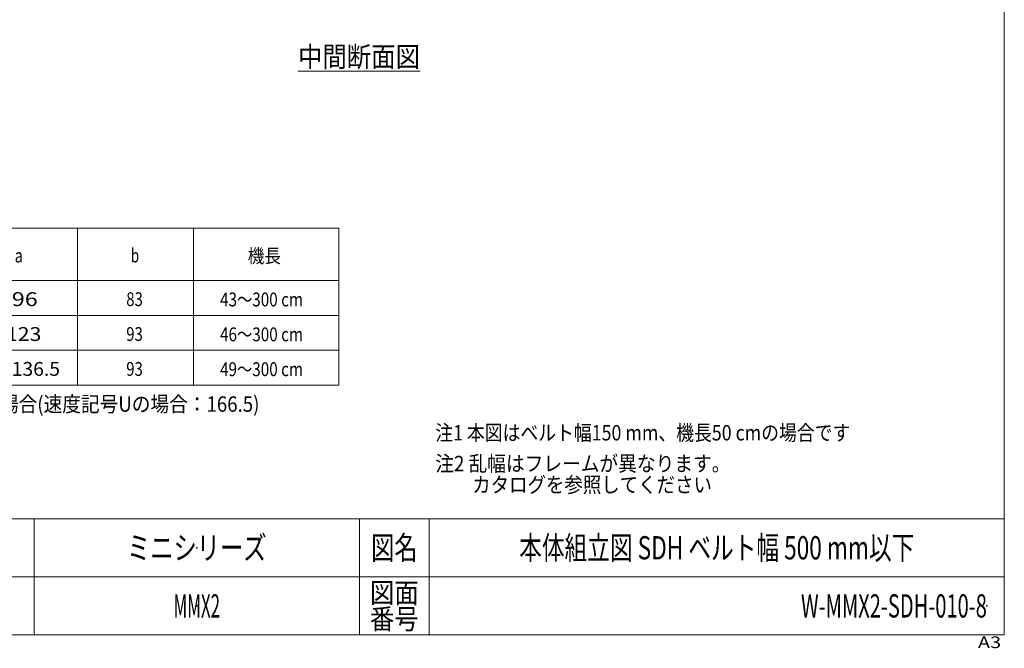
# Model space of a CAD drawing. Units: millimetres. Extents: x -788 to 788, y -541 to 541.
# Drawn here: x 110 to 788, y -541 to -108 of the extents above; entities that cross this region are included whole.
import ezdxf
from ezdxf.enums import TextEntityAlignment as Align

# ---------------------------------------------------------------- set-up
doc = ezdxf.new("R2010")
doc.units = ezdxf.units.MM
doc.header["$PDSIZE"] = 1
doc.layers.add('SLD-0', color=7, linetype='Continuous')
doc.layers.add('ZUWAKU', color=7, linetype='Continuous')
doc.styles.add('dcStyle0', font='ＭＳ Ｐゴシック', dxfattribs={"width": 1.2})
doc.styles.add('dcStyle1', font='txt.shx', dxfattribs={"width": 1.2, "bigfont": 'bigfont'})

# ---------------------------------------------------------------- blocks, each defined once
blk = doc.blocks.new('DC_GROUP_W-MMX2-SDH-010-8_5')
at = {"color": 7, "linetype": 'Continuous', "lineweight": 13}
for p, q in [((-50.22, -251.56), (-50.22, -359.56)), ((329.78, -251.56), (-50.22, -251.56)), ((69.78, -251.56), (69.78, -359.56)), ((149.78, -251.56), (149.78, -359.56)), ((229.78, -251.56), (229.78, -359.56)), ((329.78, -359.56), (329.78, -251.56)), ((-50.22, -287.56), (329.78, -287.56)), ((-50.22, -311.56), (329.78, -311.56)), ((-50.22, -335.56), (329.78, -335.56)), ((-50.22, -359.56), (329.78, -359.56))]:
    blk.add_line(p, q, dxfattribs=at)
at = {"color": 7}
for s, height, style, width, p, p2 in [('a', 9.53, 'dcStyle0', 0.865476, (106.61, -275.18), (112.32, -275.18)), ('b', 9.53, 'dcStyle0', 0.831865, (186.61, -275.18), (192.32, -275.18)), ('機長', 9.525, 'dcStyle0', 0.825, (267.08, -275.39), (289.94, -275.39)), ('25W', 9.525, 'dcStyle0', 0.710353, (0.26, -305.18), (17.4, -305.18)), ('   96', 9.525, 'dcStyle0', 1.077569, (93.91, -305.18), (122.48, -305.18)), ('83', 9.525, 'dcStyle0', 0.825, (183.43, -305.18), (194.86, -305.18)), ('43～300 cm', 9.525, 'dcStyle0', 0.818582, (248.03, -305.39), (305.18, -305.39)), ('40W', 9.525, 'dcStyle0', 0.710353, (0.26, -329.18), (17.4, -329.18)), ('   123', 9.525, 'dcStyle0', 1.025256, (90.73, -329.18), (125.02, -329.18)), ('93', 9.525, 'dcStyle0', 0.825, (183.43, -329.18), (194.86, -329.18)), ('46～300 cm', 9.525, 'dcStyle1', 0.688525, (248.03, -329.39), (305.18, -329.39)), ('60W', 9.525, 'dcStyle0', 0.710353, (0.26, -353.18), (17.4, -353.18)), ('※1  136.5 ', 9.525, 'dcStyle1', 0.725654, (77.93, -353.18), (140.8, -353.18)), ('93', 9.525, 'dcStyle0', 0.825, (183.43, -353.18), (194.86, -353.18)), ('49～300 cm', 9.525, 'dcStyle1', 0.688525, (248.03, -353.39), (305.18, -353.39))]:
    blk.add_text(s, height=height, dxfattribs=dict(at, style=style, width=width)).set_placement(p, p2, align=Align.FIT)
blk = doc.blocks.new('DC_GROUP_W-MMX2-SDH-010-8_18')
at = {"color": 7, "linetype": 'Continuous', "lineweight": 13}
blk.add_line((301.69, -143.42), (385.69, -143.42), dxfattribs=at)
at = {"color": 7, "style": 'dcStyle0', "width": 0.825}
blk.add_text('中間断面図', height=14, dxfattribs=at).set_placement((301.69, -140.62), (385.69, -140.62), align=Align.FIT)
blk = doc.blocks.new('DC_GROUP_W-MMX2-SDH-010-8_181')
at = {"layer": 'SLD-0', "color": 7, "style": 'dcStyle0'}
for s, width, p, p2 in [('注2 乱幅はフレームが異なります。', 0.906432, (396.21, -418.83), (599.41, -418.83)), ('\u3000\u3000カタログを参照してください', 0.992512, (396.21, -433.42), (586.71, -433.42))]:
    blk.add_text(s, height=10.5833, dxfattribs=dict(at, width=width)).set_placement(p, p2, align=Align.FIT)
blk = doc.blocks.new('DC_GROUP_W-MMX2-SDH-010-8_167')
at = {"layer": 'ZUWAKU', "color": 7, "linetype": 'Continuous', "lineweight": 13}
for p, q in [((788, -531.49), (788, 540.51)), ((-788, -531.49), (788, -531.49))]:
    blk.add_line(p, q, dxfattribs=at)
at = {"layer": 'ZUWAKU', "color": 4, "linetype": 'Continuous', "lineweight": 13}
for p, q in [((788, -451.49), (-788, -451.49)), ((120, -451.49), (120, -531.49)), ((344, -451.49), (344, -531.49)), ((392, -451.49), (392, -531.49)), ((-788, -491.49), (788, -491.49))]:
    blk.add_line(p, q, dxfattribs=at)
at = {"layer": 'ZUWAKU', "color": 2, "style": 'dcStyle1'}
for s, height, width, p, p2 in [('図名', 16, 1.272727, (352, -479.49), (384, -479.49)), ('図面', 14, 1.527273, (351.2, -509.49), (384.8, -509.49)), ('番号', 14, 1.527273, (351.2, -527.49), (384.8, -527.49))]:
    blk.add_text(s, height=height, dxfattribs=dict(at, width=width)).set_placement(p, p2, align=Align.FIT)
at = {"layer": 'ZUWAKU', "color": 4, "style": 'dcStyle1', "width": 1.2}
blk.add_text('A3', height=8, dxfattribs=at).set_placement((769.83, -540.51), (785.83, -540.51), align=Align.FIT)
blk = doc.blocks.new('DC_GROUP_W-MMX2-SDH-010-8_168')
at = {"layer": 'ZUWAKU', "color": 2, "linetype": 'Continuous'}
for p in [(232, -471.49), (590, -471.49), (232, -511.49), (776, -511.49)]:
    blk.add_point(p, dxfattribs=at)

msp = doc.modelspace()

# ---------------------------------------------------------------- block references
at = {"linetype": 'Continuous'}
for name in ['DC_GROUP_W-MMX2-SDH-010-8_18', 'DC_GROUP_W-MMX2-SDH-010-8_5']:
    msp.add_blockref(name, (0, 0), dxfattribs=at)
at = {"layer": 'SLD-0', "linetype": 'Continuous'}
msp.add_blockref('DC_GROUP_W-MMX2-SDH-010-8_181', (0, 0), dxfattribs=at)
at = {"layer": 'ZUWAKU', "linetype": 'Continuous'}
for name in ['DC_GROUP_W-MMX2-SDH-010-8_167', 'DC_GROUP_W-MMX2-SDH-010-8_168']:
    msp.add_blockref(name, (0, 0), dxfattribs=at)

# ---------------------------------------------------------------- texts
at = {"color": 2, "style": 'dcStyle1'}
for s, width, p, p2 in [('ミニシリーズ', 1.2, (184, -479.49), (280, -479.49)), ('本体組立図 SDH ベルト幅 500 mm以下', 0.772727, (454, -479.49), (726, -479.49)), ('MMX2', 0.494118, (216, -519.49), (248, -519.49)), ('W-MMX2-SDH-010-8', 0.47191, (648, -519.49), (776, -519.49))]:
    msp.add_text(s, height=16, dxfattribs=dict(at, width=width)).set_placement(p, p2, align=Align.FIT)
at = {"layer": 'SLD-0', "color": 7, "style": 'dcStyle0'}
for s, width, p, p2 in [('※1：速度記号K,IVH の場合(速度記号Uの場合：166.5)', 0.895268, (-36, -377.9), (275.15, -377.9)), ('注1 本図はベルト幅150 mm、機長50 cmの場合です', 0.853894, (396.21, -397.64), (681.96, -397.64))]:
    msp.add_text(s, height=10.5833, dxfattribs=dict(at, width=width)).set_placement(p, p2, align=Align.FIT)

doc.saveas('drawing.dxf')
